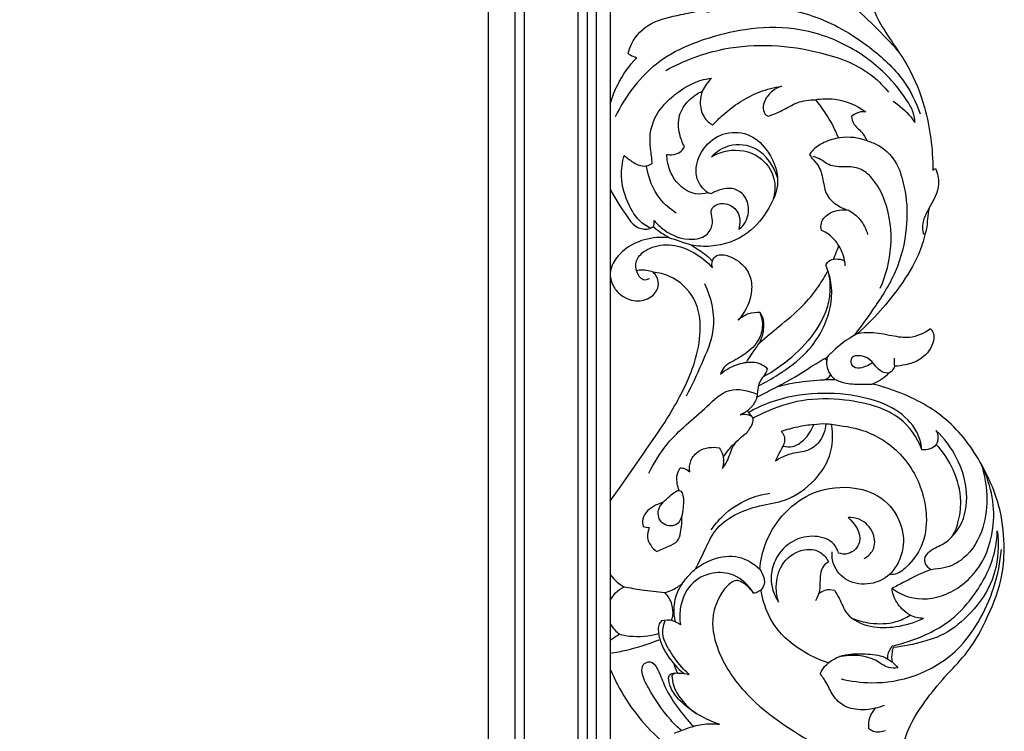
# Model space of a CAD drawing. Units: millimetres. Extents: x -1837 to 7330, y -4813 to 2287.
# Drawn here: x -208 to 116, y 1386 to 1620 of the extents above; entities that cross this region are included whole.
import ezdxf

# ---------------------------------------------------------------- set-up
doc = ezdxf.new("R2010")
doc.units = ezdxf.units.MM
doc.header["$MEASUREMENT"] = 0

# ---------------------------------------------------------------- blocks, each defined once
blk = doc.blocks.new('RM-015-1_1602_1527')
for points in [[(-659.06, -1132.56), (659.06, -1132.56), (659.06, 35.56), (-659.06, 35.56)], [(-656.06, -1129.56), (656.06, -1129.56), (656.06, 32.56), (-656.06, 32.56)], [(-653.06, -1126.56), (653.06, -1126.56), (653.06, 29.56), (-653.06, 29.56)], [(-635.35, -1108.85), (635.35, -1108.85), (635.35, 11.85), (-635.35, 11.85)], [(-632.26, -1105.76), (632.35, -1105.76), (632.35, 8.85), (-632.26, 8.85)], [(-623.5, -1097), (-623.5, 0), (623.5, 0), (623.5, -1097)]]:
    blk.add_lwpolyline(points, close=True)
for points in [[(663.57, 40.07), (663.57, -156.18), (663.57, -352.43), (663.57, -548.68)], [(769.44, -227.69), (769.75, -227.51), (770.07, -227.33), (770.38, -227.15)], [(696.57, -235.54), (696.24, -235.39), (695.91, -235.25), (695.58, -235.11)], [(690.2, -252.37), (687.75, -251.56), (685.29, -250.74), (682.84, -249.92)], [(756.95, -292.11), (756.92, -291.25), (756.89, -290.38), (756.86, -289.52)], [(717.77, -323.31), (718.62, -321.67), (719.46, -320.02), (720.31, -318.37)], [(674.37, -344.85), (675.04, -344.96), (675.72, -345.07), (676.39, -345.18)], [(713.14, -366.08), (713.1, -365.94), (713.06, -365.81), (713.01, -365.67)], [(684.9, -392.93), (684.53, -393.23), (684.17, -393.52), (683.8, -393.82)]]:
    blk.add_open_spline(points, degree=3)
for points, knots in [([(756.97, -143.49), (755.73, -144.27), (751.28, -147.68), (747.19, -155.8), (747.21, -167.46), (751.65, -180.37), (761.52, -192.27), (767.92, -208.97), (769.51, -220.78), (769.44, -227.69)], [8.895628, 8.895628, 8.895628, 8.895628, 13.300167, 25.588446, 34.298657, 47.806149, 65.587951, 80.129386, 100.858216, 100.858216, 100.858216, 100.858216]), ([(758.1, -188.56), (755.63, -185.75), (750.17, -180.14), (742.76, -173.04), (737.24, -169.59), (735.15, -168.42)], [-30.662216, -30.662216, -30.662216, -30.662216, -19.426691, -7.184001, 0, 0, 0, 0]), ([(695.26, -175.83), (700.07, -174.64), (711.69, -173.14), (730.75, -175.84), (747.47, -185.6), (759.79, -196.88), (763.98, -205.38), (765.33, -209.25)], [0, 0, 0, 0, 14.874763, 34.88592, 56.445179, 72.014182, 84.310312, 84.310312, 84.310312, 84.310312]), ([(669.4, -189.39), (669.66, -188.32), (671.04, -184.28), (676.89, -178.46), (685.62, -176.89), (691.02, -175.68), (693.17, -175.34)], [20.645699, 20.645699, 20.645699, 20.645699, 23.962915, 33.353307, 43.505177, 50.025056, 50.025056, 50.025056, 50.025056]), ([(761.15, -205.19), (759.42, -202.45), (754.12, -195.55), (741.98, -186.13), (725.22, -180.32), (708.5, -180.97), (693.53, -184.62), (677.02, -192.04), (668.59, -203.14), (665.22, -210.17)], [17.448312, 17.448312, 17.448312, 17.448312, 27.172594, 43.366787, 62.868501, 79.003483, 92.857667, 109.011752, 132.382509, 132.382509, 132.382509, 132.382509]), ([(681.78, -194.93), (687.77, -191.69), (704.33, -185.39), (728.62, -186.95), (747.34, -193.82), (753.43, -200.25), (754.91, -202.1)], [0, 0, 0, 0, 20.429562, 52.051581, 71.133397, 78.256473, 78.256473, 78.256473, 78.256473]), ([(672.25, -190.77), (671.87, -190.67), (670.86, -190.35), (669.93, -189.8), (669.4, -189.39)], [17.468411, 17.468411, 17.468411, 17.468411, 18.640563, 20.645699, 20.645699, 20.645699, 20.645699]), ([(663.57, -205.79), (664.2, -203.68), (666.33, -198.23), (669.77, -193.4), (672.25, -190.77)], [0, 0, 0, 0, 6.618109, 17.468411, 17.468411, 17.468411, 17.468411]), ([(677.32, -225.54), (677.29, -225.05), (677.18, -223.07), (676.47, -219.22), (676.75, -212.68), (680.51, -206.38), (686.46, -201.37), (691.78, -198.4), (695.63, -197.62), (696.78, -197.47)], [37.500956, 37.500956, 37.500956, 37.500956, 38.947489, 43.452998, 49.239129, 58.197205, 64.367102, 72.586618, 76.077897, 76.077897, 76.077897, 76.077897]), ([(696.78, -197.47), (696.15, -198.11), (695.02, -199.46), (694.12, -200.97), (693.74, -201.73)], [76.077897, 76.077897, 76.077897, 76.077897, 78.775974, 81.333272, 81.333272, 81.333272, 81.333272]), ([(697.16, -212.91), (698.24, -211.73), (701.06, -208.96), (706.13, -205.05), (712.61, -201.72), (717.39, -200.5), (719.8, -200.14)], [93.905016, 93.905016, 93.905016, 93.905016, 98.701899, 105.722967, 113.060179, 120.385377, 120.385377, 120.385377, 120.385377]), ([(719.8, -200.14), (718.74, -200.48), (716.5, -201.64), (714.29, -204.35), (713.57, -207.29), (714.19, -209.52), (715.28, -209.9), (715.56, -209.96)], [120.385377, 120.385377, 120.385377, 120.385377, 123.732252, 127.809962, 130.354967, 132.816247, 133.655684, 133.655684, 133.655684, 133.655684]), ([(687.92, -220.02), (687.22, -218.72), (686.01, -215.41), (685.63, -209.68), (689.02, -204.65), (692.11, -202.48), (693.74, -201.73)], [27.867343, 27.867343, 27.867343, 27.867343, 32.302617, 38.420719, 44.206902, 49.578898, 49.578898, 49.578898, 49.578898]), ([(693.74, -201.73), (693.35, -202.86), (692.84, -205.74), (693.74, -210.12), (696.07, -212.23), (697.16, -212.91)], [81.333272, 81.333272, 81.333272, 81.333272, 84.915316, 90.026186, 93.905016, 93.905016, 93.905016, 93.905016]), ([(715.56, -209.96), (717.03, -209.4), (720.27, -208.17), (724.91, -205.08), (728.92, -204.58), (730.95, -204.55)], [133.655684, 133.655684, 133.655684, 133.655684, 138.389041, 144.03591, 150.122202, 150.122202, 150.122202, 150.122202]), ([(730.95, -204.55), (733.03, -204.2), (738.87, -203.98), (744.46, -206.39), (747.43, -208.52)], [0, 0, 0, 0, 6.315045, 17.293006, 17.293006, 17.293006, 17.293006]), ([(738.54, -217.13), (737.38, -214.29), (735.08, -209.9), (732.14, -205.96), (730.95, -204.55)], [-14.737232, -14.737232, -14.737232, -14.737232, -5.541539, 0, 0, 0, 0]), ([(756.41, -205.05), (758.59, -206.45), (761.17, -208.72), (763.17, -211.42), (763.6, -212.06)], [0, 0, 0, 0, 7.783629, 10.076355, 10.076355, 10.076355, 10.076355]), ([(763.6, -212.06), (763.54, -210.93), (763.1, -208.48), (761.94, -206.26), (761.15, -205.19)], [10.076355, 10.076355, 10.076355, 10.076355, 13.454979, 17.448312, 17.448312, 17.448312, 17.448312]), ([(747.43, -208.52), (746.67, -208.44), (744.93, -208.56), (743.43, -209.49), (742.76, -210.12)], [17.293006, 17.293006, 17.293006, 17.293006, 19.600471, 22.360738, 22.360738, 22.360738, 22.360738]), ([(742.76, -210.12), (742.86, -210.86), (743.35, -212.97), (746.17, -214.9), (747.38, -217.06), (747.94, -218.04)], [22.360738, 22.360738, 22.360738, 22.360738, 24.592934, 28.593188, 31.977174, 31.977174, 31.977174, 31.977174]), ([(695.58, -235.11), (694.06, -233.98), (691.57, -231.04), (691.74, -225.03), (694.66, -219.08), (701.34, -214.69), (709.97, -215.54), (716.6, -222.27), (719.78, -231.66), (715.49, -241.11), (708.87, -249.59), (698.72, -253.1), (692.28, -252.74), (690.2, -252.37)], [70.903621, 70.903621, 70.903621, 70.903621, 76.582102, 81.454043, 88.068397, 95.862896, 103.918482, 111.821532, 123.178493, 130.978422, 141.891989, 154.781386, 161.116663, 161.116663, 161.116663, 161.116663]), ([(718.47, -230.09), (717.28, -226.42), (713.13, -219.92), (703.01, -218.62), (698.38, -221.71), (696.77, -223.34)], [-27.386871, -27.386871, -27.386871, -27.386871, -15.819924, -6.879233, 0, 0, 0, 0]), ([(747.94, -218.04), (745.1, -217.04), (740.05, -216.42), (733.9, -218.32), (730.52, -220.47), (729.27, -222.15), (728.99, -222.6)], [31.977174, 31.977174, 31.977174, 31.977174, 41.02945, 46.480923, 51.120647, 52.702911, 52.702911, 52.702911, 52.702911]), ([(747.94, -218.04), (750.04, -218.65), (754.5, -220.84), (757.36, -225), (758.38, -227.41)], [0, 0, 0, 0, 6.548831, 14.415517, 14.415517, 14.415517, 14.415517]), ([(676.81, -246.76), (676.08, -246.44), (673.03, -244.79), (669.11, -238.9), (666.71, -230.8), (667.5, -225.07), (668.13, -222.84)], [0, 0, 0, 0, 2.392285, 10.274559, 20.287767, 27.221924, 27.221924, 27.221924, 27.221924]), ([(668.13, -222.84), (668.96, -223.66), (670.94, -225.05), (674.16, -226.84), (676.48, -226.02), (677.32, -225.54)], [27.221924, 27.221924, 27.221924, 27.221924, 30.724455, 34.593127, 37.500956, 37.500956, 37.500956, 37.500956]), ([(682.16, -222.52), (682.7, -222.63), (684.17, -222.73), (686.47, -222.12), (687.57, -220.71), (687.92, -220.02)], [21.137975, 21.137975, 21.137975, 21.137975, 22.805308, 25.547845, 27.867343, 27.867343, 27.867343, 27.867343]), ([(695.58, -235.11), (694.29, -235.51), (690.84, -235.92), (685.88, -232.89), (682.81, -227.91), (682.17, -224.15), (682.16, -222.52)], [0, 0, 0, 0, 4.054637, 9.927963, 16.255546, 21.137975, 21.137975, 21.137975, 21.137975]), ([(696.77, -223.34), (698.39, -222.38), (703.48, -220.39), (712.54, -221.95), (718.12, -229.79), (717.65, -235.33), (716.97, -237.58)], [0, 0, 0, 0, 5.638687, 16.108013, 24.794602, 31.859031, 31.859031, 31.859031, 31.859031]), ([(728.99, -222.6), (729.24, -223), (730.02, -224.24), (732.39, -226.44), (733.51, -230.86), (734.16, -236.08), (737.92, -239.35), (740.62, -240.54), (741.84, -240.86)], [52.702911, 52.702911, 52.702911, 52.702911, 54.121672, 57.089617, 62.186664, 67.347627, 72.405127, 76.17606, 76.17606, 76.17606, 76.17606]), ([(752.23, -266.52), (754.14, -262.17), (756.58, -252.58), (755.06, -239.66), (750.63, -231.04), (745.66, -226.76), (740.48, -226.53), (735.77, -226.69), (732.87, -224.09), (731.04, -223.48), (730.23, -223.25)], [0, 0, 0, 0, 14.271789, 29.060237, 37.897397, 43.003279, 47.663559, 53.143384, 56.358129, 58.879983, 58.879983, 58.879983, 58.879983]), ([(685.18, -241.79), (683.21, -240.51), (678.45, -236.38), (676.07, -230.28), (675.5, -226.49)], [0, 0, 0, 0, 7.051992, 18.5353, 18.5353, 18.5353, 18.5353]), ([(758.38, -227.41), (759.26, -229.79), (761.01, -236.12), (761.2, -247.7), (757.94, -261.38), (750.53, -272.53), (745.73, -279.3), (743.59, -282.01)], [14.415517, 14.415517, 14.415517, 14.415517, 22.014046, 33.969394, 48.812054, 63.388297, 73.75274, 73.75274, 73.75274, 73.75274]), ([(770.38, -227.15), (771.02, -228.74), (772.18, -233.51), (768.86, -239.05), (766.15, -243.94), (766.04, -246.67), (766.15, -247.88)], [101.948718, 101.948718, 101.948718, 101.948718, 107.092797, 115.839387, 120.145513, 123.776465, 123.776465, 123.776465, 123.776465]), ([(663.57, -233.86), (664.97, -236.96), (667.82, -241.01), (671.37, -246.38), (675.18, -247.42), (677.08, -246.69), (677.7, -246.34)], [-20.887201, -20.887201, -20.887201, -20.887201, -10.685413, -5.930373, -2.141562, 0, 0, 0, 0]), ([(705.77, -247.19), (706.39, -246.71), (708.28, -244.81), (709.64, -240.24), (707.6, -235.38), (703.69, -233.42), (699.96, -233.94), (697.66, -234.86), (696.57, -235.54)], [45.730607, 45.730607, 45.730607, 45.730607, 48.073018, 53.672218, 58.887343, 62.460055, 65.977936, 69.820967, 69.820967, 69.820967, 69.820967]), ([(677.99, -244.23), (678.93, -245.4), (682.43, -248.71), (688.94, -251.3), (695.56, -249.43), (697.44, -245.37), (696.87, -242.78), (696.5, -240.65), (698.33, -238.76), (701.85, -238.37), (706.27, -241.13), (706.28, -245.23), (705.77, -247.19)], [2.150615, 2.150615, 2.150615, 2.150615, 6.671121, 16.517554, 21.68529, 25.555687, 28.495009, 29.62782, 31.818814, 35.291291, 39.658179, 45.730607, 45.730607, 45.730607, 45.730607]), ([(732.87, -247.51), (732.7, -246.74), (732.6, -244.32), (736.1, -240.91), (739.84, -240.52), (741.84, -240.86)], [14.739781, 14.739781, 14.739781, 14.739781, 17.115631, 21.619184, 27.684003, 27.684003, 27.684003, 27.684003]), ([(741.84, -240.86), (743.22, -241.66), (745.97, -243.87), (747.56, -247.07), (748.07, -248.85)], [76.17606, 76.17606, 76.17606, 76.17606, 80.960974, 86.513174, 86.513174, 86.513174, 86.513174]), ([(768.25, -240.19), (768.05, -241.35), (767.61, -243.72), (767.58, -246.54), (767.12, -248.1), (767, -248.47)], [-8.395208, -8.395208, -8.395208, -8.395208, -4.840263, -1.188318, 0, 0, 0, 0]), ([(677.7, -246.34), (677.84, -246.01), (678.04, -245.31), (678.03, -244.59), (677.99, -244.23)], [0, 0, 0, 0, 1.059458, 2.150615, 2.150615, 2.150615, 2.150615]), ([(682.84, -249.92), (681.97, -249.44), (680.19, -248.34), (678.53, -247.06), (677.7, -246.34)], [0, 0, 0, 0, 2.971897, 6.27467, 6.27467, 6.27467, 6.27467]), ([(740.71, -259.16), (740.64, -258.03), (740.13, -255.07), (738.14, -251.47), (735.47, -248.73), (733.71, -247.83), (732.87, -247.51)], [0, 0, 0, 0, 3.378806, 8.906169, 12.056411, 14.739781, 14.739781, 14.739781, 14.739781]), ([(767, -248.47), (766.43, -250.83), (764.49, -256.98), (757.28, -268.39), (750.04, -276.74), (744.78, -281.35)], [0, 0, 0, 0, 7.27569, 19.199155, 40.171344, 40.171344, 40.171344, 40.171344]), ([(766.15, -247.88), (766.17, -248.17), (766.36, -248.86), (766.87, -248.57), (767, -248.47)], [123.776465, 123.776465, 123.776465, 123.776465, 124.647052, 125.131452, 125.131452, 125.131452, 125.131452]), ([(682.84, -249.92), (681.49, -249.78), (677.45, -249.72), (671.12, -251.46), (665.61, -255.76), (663.09, -260.97), (664.05, -265.31), (666.76, -268.96), (671.54, -271.3), (676.92, -270.01), (679.65, -266.43), (679.25, -263.11), (678.16, -261.72), (677.6, -261.23)], [-52.412221, -52.412221, -52.412221, -52.412221, -48.322506, -40.372397, -33.263686, -27.859055, -24.0805, -20.56807, -14.432272, -9.355938, -5.138606, -2.232369, 0, 0, 0, 0]), ([(676.41, -263.37), (675.96, -263.62), (674.17, -264.29), (671.76, -261.07), (671.87, -256.34), (676.97, -252.54), (686.55, -251.48), (693.8, -255.98), (697.13, -259.83)], [0, 0, 0, 0, 1.541652, 5.151575, 9.399471, 14.865544, 22.267052, 37.539039, 37.539039, 37.539039, 37.539039]), ([(690.2, -252.37), (691.07, -252.87), (693.52, -254.39), (695.77, -256.22), (697.13, -257.52)], [161.116663, 161.116663, 161.116663, 161.116663, 164.120421, 169.763367, 169.763367, 169.763367, 169.763367]), ([(697.13, -259.83), (696.92, -259.09), (696.84, -257.49), (698.65, -255.15), (703.14, -255.84), (707.35, -258.45), (710.18, -263.52), (709.99, -270.15), (707.62, -274.68), (705.55, -276.96)], [37.539039, 37.539039, 37.539039, 37.539039, 39.848366, 42.072425, 45.392081, 51.960594, 56.717987, 62.010412, 71.240949, 71.240949, 71.240949, 71.240949]), ([(736.89, -256.94), (737.09, -256.44), (737.67, -254.97), (738.24, -253.51), (738.62, -252.55)], [0, 0, 0, 0, 1.627321, 4.720532, 4.720532, 4.720532, 4.720532]), ([(734.33, -259.09), (734.53, -258.59), (735.68, -256.49), (738.74, -256.75), (740.35, -257.37)], [50.074834, 50.074834, 50.074834, 50.074834, 51.67923, 56.858978, 56.858978, 56.858978, 56.858978]), ([(663.57, -336.39), (666.25, -332.64), (672.97, -322.92), (683.34, -308.48), (691.01, -293.43), (693.7, -280.56), (692.18, -269.43), (684.88, -262.73), (679.46, -261.41), (677.6, -261.23)], [0, 0, 0, 0, 13.827998, 35.421269, 53.382723, 63.928493, 74.613023, 85.506944, 91.11966, 91.11966, 91.11966, 91.11966]), ([(677.6, -261.23), (676.91, -260.98), (675.43, -260.62), (673.57, -260.43), (672.49, -260.68), (672.19, -260.76)], [0, 0, 0, 0, 2.185843, 4.565879, 5.499161, 5.499161, 5.499161, 5.499161]), ([(712.24, -298.61), (714.46, -297.49), (719.99, -294.23), (727.99, -288.42), (733.65, -280.11), (736.28, -272.09), (736.45, -265.03), (735.13, -260.83), (734.33, -259.09)], [0, 0, 0, 0, 7.470752, 19.266421, 29.293435, 37.062472, 44.322385, 50.074834, 50.074834, 50.074834, 50.074834]), ([(712.62, -284.37), (714.74, -282.64), (719.38, -278.66), (726.4, -273.08), (731.57, -266.67), (734.09, -262.56), (735.03, -260.8)], [7.789359, 7.789359, 7.789359, 7.789359, 16.004003, 26.137436, 34.578204, 40.565701, 40.565701, 40.565701, 40.565701]), ([(735.03, -260.8), (735.58, -263.08), (735.96, -267.27), (734.56, -274.92), (729.48, -283.24), (721.93, -290.63), (716.09, -294.41), (713.65, -295.72)], [40.565701, 40.565701, 40.565701, 40.565701, 47.613788, 52.955404, 63.679833, 76.131189, 84.438116, 84.438116, 84.438116, 84.438116]), ([(688.6, -301.87), (690.45, -298.47), (693.54, -291.36), (699.04, -279.3), (696.8, -269.71), (694.66, -265.02)], [0, 0, 0, 0, 11.621998, 23.388365, 38.837868, 38.837868, 38.837868, 38.837868]), ([(712.67, -274.41), (713.06, -275.34), (713.78, -278.01), (713.07, -283.19), (708.84, -287.78), (704.31, -290.2), (700.89, -292.12), (700.03, -293.9), (699.78, -294.71)], [0, 0, 0, 0, 3.034044, 8.184614, 14.917571, 20.72646, 23.796904, 26.358107, 26.358107, 26.358107, 26.358107]), ([(705.55, -276.96), (706.56, -276), (708.83, -274.55), (711.48, -274.32), (712.67, -274.41)], [71.240949, 71.240949, 71.240949, 71.240949, 75.407759, 78.988714, 78.988714, 78.988714, 78.988714]), ([(712.62, -284.37), (713.21, -283.23), (714.08, -280.47), (714.16, -276.77), (713.01, -274.87), (712.67, -274.41)], [-10.393555, -10.393555, -10.393555, -10.393555, -6.544377, -1.724629, 0, 0, 0, 0]), ([(744.78, -281.35), (746.17, -281.13), (749.98, -280.79), (755.57, -282.01), (762.37, -283.17), (766.66, -281.22), (768.67, -279.79)], [0, 0, 0, 0, 4.220278, 11.346227, 17.135977, 24.531738, 24.531738, 24.531738, 24.531738]), ([(768.67, -279.79), (768.94, -280.05), (770.07, -281.42), (769.61, -285.95), (765.83, -290.06), (760.94, -291.71), (758.14, -292.08), (756.95, -292.11)], [24.531738, 24.531738, 24.531738, 24.531738, 25.669898, 29.722953, 36.52875, 41.392507, 44.955367, 44.955367, 44.955367, 44.955367]), ([(708.32, -290.86), (708.76, -290.1), (709.74, -288.45), (711.28, -286.36), (712.24, -284.93), (712.62, -284.37)], [0, 0, 0, 0, 2.629946, 5.765024, 7.789359, 7.789359, 7.789359, 7.789359]), ([(744.78, -281.35), (742.13, -282.77), (738.64, -285.22), (735.66, -288.21), (734.85, -289.1)], [40.171344, 40.171344, 40.171344, 40.171344, 49.191106, 52.803063, 52.803063, 52.803063, 52.803063]), ([(699.78, -294.71), (700.62, -293.98), (703.05, -292.28), (707.47, -290.68), (712.28, -290.62), (714.47, -292.31), (715.12, -292.98)], [26.358107, 26.358107, 26.358107, 26.358107, 29.708303, 35.171175, 40.381395, 43.172246, 43.172246, 43.172246, 43.172246]), ([(711.63, -302.29), (713.41, -301.41), (717.24, -299.43), (724.27, -295.85), (729.96, -291.88), (733.96, -289.61), (734.85, -289.1)], [0, 0, 0, 0, 5.955461, 12.93146, 23.636674, 26.723566, 26.723566, 26.723566, 26.723566]), ([(734.61, -290.19), (734.53, -290.1), (734.31, -289.88), (734.03, -289.73), (733.85, -289.67)], [0, 0, 0, 0, 0.3778802, 0.9310122, 0.9310122, 0.9310122, 0.9310122]), ([(734.85, -289.1), (734.65, -289.79), (734.2, -292.49), (735.79, -295.14), (737.23, -296.46)], [52.803063, 52.803063, 52.803063, 52.803063, 54.961853, 60.832475, 60.832475, 60.832475, 60.832475]), ([(755.03, -294.42), (754.27, -294.41), (752.5, -294.1), (750.53, -291.94), (748.64, -289.47), (745.77, -288.58), (742.6, -288.69), (742.28, -291.81), (745.03, -293.06), (747.49, -292.14), (749.05, -291.36), (749.64, -290.96)], [19.091246, 19.091246, 19.091246, 19.091246, 21.355841, 24.184586, 27.620733, 30.359257, 33.276623, 35.258538, 37.676084, 40.781012, 42.912061, 42.912061, 42.912061, 42.912061]), ([(715.12, -292.98), (714.98, -293.47), (714.51, -294.78), (712.73, -296.63), (711.88, -299.73), (711.73, -303.23), (709.5, -306.25), (707.41, -307.59), (706.25, -308.06)], [43.172246, 43.172246, 43.172246, 43.172246, 44.692545, 47.295836, 50.67673, 54.055537, 57.646923, 61.387001, 61.387001, 61.387001, 61.387001]), ([(756.95, -292.11), (756.78, -292.65), (756.26, -293.58), (755.43, -294.21), (755.03, -294.42)], [0, 0, 0, 0, 1.710961, 3.062027, 3.062027, 3.062027, 3.062027]), ([(718.29, -298.9), (719.94, -298.43), (724.65, -297.3), (731.03, -296.67), (735.69, -296.48), (737.23, -296.46)], [-19.142486, -19.142486, -19.142486, -19.142486, -13.99542, -4.621924, 0, 0, 0, 0]), ([(733.43, -296.59), (734.04, -296.52), (735.07, -296.15), (735.71, -295.31), (735.9, -294.94)], [0, 0, 0, 0, 1.835869, 3.069888, 3.069888, 3.069888, 3.069888]), ([(737.23, -296.46), (738.45, -296.99), (741.47, -298.01), (745.68, -298.05), (748.51, -298.03), (749.54, -297.98)], [0, 0, 0, 0, 4.007112, 9.423907, 12.509771, 12.509771, 12.509771, 12.509771]), ([(749.54, -297.98), (750.74, -297.51), (752.69, -296.46), (754.38, -295.05), (755.03, -294.42)], [12.509771, 12.509771, 12.509771, 12.509771, 16.379358, 19.091246, 19.091246, 19.091246, 19.091246]), ([(676.19, -327.27), (677.94, -323.89), (683.09, -315.35), (693.15, -307.8), (702.15, -298.55), (709.01, -300.07), (711.8, -301.35)], [0, 0, 0, 0, 11.409292, 29.276242, 38.331928, 47.533637, 47.533637, 47.533637, 47.533637]), ([(763.45, -426.65), (762.76, -426.69), (761.1, -426.45), (759.43, -423.77), (759.14, -418.62), (761.37, -410.38), (767.17, -401.57), (774.07, -393.29), (781.99, -385.37), (787.84, -374.18), (792.5, -362.31), (793.17, -349.81), (791.71, -337.71), (785.71, -323.73), (775.85, -309.64), (761.82, -301.64), (752.88, -298.75), (749.54, -297.98)], [588.041862, 588.041862, 588.041862, 588.041862, 590.095989, 592.63632, 596.712145, 605.370649, 617.714089, 628.032068, 637.735544, 651.105723, 665.577369, 675.581362, 688.332554, 701.768687, 720.89787, 738.754818, 749.040795, 749.040795, 749.040795, 749.040795]), ([(765.89, -319.56), (765.64, -317.56), (764.18, -312.28), (757.18, -305.45), (745.4, -301.65), (731.33, -300.45), (718.49, -302.67), (711.32, -306.02), (708.98, -307.34)], [0, 0, 0, 0, 6.043803, 16.033248, 27.752156, 42.562755, 58.112707, 66.170322, 66.170322, 66.170322, 66.170322]), ([(765.89, -319.56), (764.38, -315.63), (760.34, -309.6), (750.64, -304.94), (739.72, -302.78), (726.69, -302.67), (716.66, -306.02), (711.58, -308.61), (710.4, -309.27)], [48.734052, 48.734052, 48.734052, 48.734052, 61.358721, 69.052263, 80.463698, 94.584607, 107.632356, 111.689568, 111.689568, 111.689568, 111.689568]), ([(707.79, -314.5), (708.75, -313.7), (709.81, -312.12), (710.87, -309.37), (709.4, -307.99), (708.82, -307.1), (708.56, -306.75)], [46.325411, 46.325411, 46.325411, 46.325411, 50.075745, 52.174561, 54.127041, 55.445339, 55.445339, 55.445339, 55.445339]), ([(706.25, -308.06), (706.77, -307.94), (708.06, -307.83), (709.31, -308.22), (709.96, -308.56)], [61.387001, 61.387001, 61.387001, 61.387001, 62.996236, 65.194559, 65.194559, 65.194559, 65.194559]), ([(691.58, -358.75), (692.53, -356.73), (694.71, -352.62), (697.6, -345.58), (704.4, -340.55), (712.54, -337.78), (722.24, -336.48), (730.58, -330.45), (736.51, -321.57), (736.81, -314.67), (736.25, -311.23)], [19.592284, 19.592284, 19.592284, 19.592284, 26.287566, 33.603184, 41.99764, 50.580545, 59.330967, 70.985619, 80.142023, 90.580487, 90.580487, 90.580487, 90.580487]), ([(734.35, -311.02), (734.15, -313.29), (732.75, -317.27), (727.79, -320.49), (722.52, -320.6), (719.31, -322.35), (717.77, -323.31)], [-22.264284, -22.264284, -22.264284, -22.264284, -15.414889, -10.653917, -5.446996, 0, 0, 0, 0]), ([(730.39, -311.3), (728.61, -311.48), (724.99, -312.03), (721.46, -312.99), (719.68, -313.58)], [0, 0, 0, 0, 5.340928, 10.961945, 10.961945, 10.961945, 10.961945]), ([(719.68, -313.58), (719.95, -313.83), (721.09, -315.12), (720.84, -317.17), (720.31, -318.37)], [10.961945, 10.961945, 10.961945, 10.961945, 12.07226, 16.008989, 16.008989, 16.008989, 16.008989]), ([(720.31, -318.37), (721.31, -318.65), (723.87, -318.88), (727.71, -316.14), (729.69, -313.23), (730.39, -311.3)], [5.553498, 5.553498, 5.553498, 5.553498, 8.674983, 12.798615, 18.953557, 18.953557, 18.953557, 18.953557]), ([(730.39, -311.3), (731.69, -311.05), (733.67, -310.88), (739.02, -311.6), (747.97, -312.82), (759.89, -320.32), (766.02, -331.64), (767.77, -342.31), (766.65, -351.16), (761.89, -357.26), (757.86, -360.77), (755.73, -360.56), (755.31, -360.49)], [18.953557, 18.953557, 18.953557, 18.953557, 22.923059, 24.84165, 35.126458, 49.808871, 65.177701, 72.044755, 82.278162, 90.487962, 95.46013, 96.741854, 96.741854, 96.741854, 96.741854]), ([(770.51, -313.21), (770.79, -313.72), (771.34, -315.23), (771.03, -317.98), (768.51, -319.54), (766.75, -319.68), (765.89, -319.56)], [38.790934, 38.790934, 38.790934, 38.790934, 40.5256, 43.602445, 46.124947, 48.734052, 48.734052, 48.734052, 48.734052]), ([(775.69, -348.17), (776.71, -347.12), (779.93, -343.02), (781.43, -333.4), (778.01, -322.2), (773.24, -315.82), (770.51, -313.21)], [0, 0, 0, 0, 4.397133, 15.398881, 27.446332, 38.790934, 38.790934, 38.790934, 38.790934]), ([(700.36, -325.69), (700.9, -324.99), (702.51, -322.78), (703.42, -318.14), (706.3, -315.57), (707.79, -314.5)], [32.701361, 32.701361, 32.701361, 32.701361, 35.345265, 40.833663, 46.325411, 46.325411, 46.325411, 46.325411]), ([(689.66, -326.86), (689.49, -325.65), (689.67, -322.91), (693.07, -318.97), (697.12, -318.55), (699.34, -318.95)], [11.163015, 11.163015, 11.163015, 11.163015, 14.837731, 18.950027, 25.712985, 25.712985, 25.712985, 25.712985]), ([(699.34, -318.95), (699.73, -319.49), (700.88, -321.55), (700.83, -324.1), (700.36, -325.69)], [25.712985, 25.712985, 25.712985, 25.712985, 27.71447, 32.701361, 32.701361, 32.701361, 32.701361]), ([(700.65, -322.19), (701.09, -321.41), (702.36, -319.48), (703.98, -317.81), (705.06, -316.91)], [0, 0, 0, 0, 2.699057, 6.908349, 6.908349, 6.908349, 6.908349]), ([(769.02, -359.05), (768.51, -358.78), (767.5, -357.96), (766.48, -355.99), (767.77, -352.9), (771.5, -351.32), (775.98, -348.79), (778.11, -343.05), (779.14, -335.38), (776.8, -326.1), (772.89, -320.28), (770.58, -317.81)], [0, 0, 0, 0, 1.724766, 3.853534, 6.121166, 10.779657, 15.546423, 21.107249, 28.16935, 38.756632, 48.873201, 48.873201, 48.873201, 48.873201]), ([(686.14, -332.92), (685.88, -332.21), (685.51, -330.67), (685.24, -328.07), (685.99, -326.32), (686.54, -325.49)], [0, 0, 0, 0, 2.274523, 4.732407, 7.706654, 7.706654, 7.706654, 7.706654]), ([(686.54, -325.49), (687.01, -325.52), (688.16, -325.74), (689.16, -326.39), (689.66, -326.86)], [7.706654, 7.706654, 7.706654, 7.706654, 9.097612, 11.163015, 11.163015, 11.163015, 11.163015]), ([(756.08, -365.11), (757.7, -366.32), (763.24, -369.37), (774.94, -368.06), (785.8, -358.63), (791.11, -342.41), (788.34, -330.21), (785.25, -324.07)], [0, 0, 0, 0, 6.051939, 18.487445, 32.373584, 47.032059, 67.65055, 67.65055, 67.65055, 67.65055]), ([(785.25, -324.07), (786.37, -327.39), (787.66, -334.48), (786.57, -345.66), (781.35, -354.86), (774.13, -358.6), (769.04, -358.8), (764.66, -360.62), (760.49, -362.86), (757.38, -364.44), (756.08, -365.11)], [67.65055, 67.65055, 67.65055, 67.65055, 78.167963, 88.925339, 100.948694, 108.041014, 112.249774, 116.045562, 122.101941, 126.496921, 126.496921, 126.496921, 126.496921]), ([(686.14, -332.92), (685.24, -332.89), (682.14, -335.75), (678.64, -338.68), (679.89, -344.47), (685.63, -345.04), (687.91, -339.91), (687.84, -332.97), (686.14, -332.92)], [0, 0, 0, 0, 4.230247, 9.510423, 13.872094, 18.383449, 22.395139, 30.308186, 30.308186, 30.308186, 30.308186]), ([(712.67, -358.87), (712.89, -356.02), (714.25, -349.63), (719.73, -340.73), (729.22, -333), (741.46, -331.03), (753.02, -334.4), (759.26, -342.75), (760.29, -351.03), (758.28, -356.82), (754.96, -361.46), (748.87, -364.3), (741.29, -363.41), (736.7, -358.3), (736.32, -354.52), (736.43, -353.1)], [0, 0, 0, 0, 8.574894, 19.260443, 30.773208, 44.209502, 54.803036, 65.31634, 73.443215, 78.833895, 83.371785, 90.225814, 97.911836, 104.689518, 108.940398, 108.940398, 108.940398, 108.940398]), ([(696.71, -345.95), (697.81, -344.3), (701.24, -340.17), (707.86, -335.71), (713.54, -334.22), (715.95, -333.89)], [0, 0, 0, 0, 5.947045, 16.012388, 23.331636, 23.331636, 23.331636, 23.331636]), ([(680.82, -336.95), (680, -337.14), (677.34, -338.14), (673.92, -340.99), (674.18, -344.03), (674.37, -344.85)], [0, 0, 0, 0, 2.520183, 8.682332, 11.185952, 11.185952, 11.185952, 11.185952]), ([(678.79, -353.03), (680.16, -352.52), (682.34, -351.34), (685.96, -350), (686.88, -345.87), (687.23, -343.12), (687.04, -341.28)], [22.007351, 22.007351, 22.007351, 22.007351, 26.379365, 29.679791, 32.602309, 38.160039, 38.160039, 38.160039, 38.160039]), ([(741.66, -341.84), (743.83, -343.82), (747.49, -348.86), (742.52, -354.24), (739.51, -353.84), (738.51, -353.52)], [0, 0, 0, 0, 8.824463, 14.217988, 17.374146, 17.374146, 17.374146, 17.374146]), ([(746.94, -355.33), (748.1, -354.68), (750.66, -352.45), (750.43, -346.47), (746.42, -342.26), (742.89, -341.79), (741.66, -341.84)], [-19.646391, -19.646391, -19.646391, -19.646391, -15.65351, -10.300012, -3.713069, 0, 0, 0, 0]), ([(676.39, -345.18), (675.96, -346.19), (675.24, -349.23), (677.33, -351.92), (678.79, -353.03)], [13.234485, 13.234485, 13.234485, 13.234485, 16.509213, 22.007351, 22.007351, 22.007351, 22.007351]), ([(738.51, -353.52), (738.19, -352.47), (736.67, -349.32), (730.59, -347.42), (723.02, -349.02), (717.09, -355.21), (715.78, -363.3), (717.68, -367.9), (718.85, -369.68)], [17.374146, 17.374146, 17.374146, 17.374146, 20.668898, 27.353286, 34.389173, 43.210666, 51.208234, 57.583586, 57.583586, 57.583586, 57.583586]), ([(756.14, -384.06), (758.01, -383.64), (764.85, -381.66), (775.11, -376.86), (784.47, -366.04), (789.73, -355.82), (790.58, -348.47), (790.64, -346.22)], [4.610902, 4.610902, 4.610902, 4.610902, 10.386286, 26.004655, 37.584115, 52.81876, 59.581852, 59.581852, 59.581852, 59.581852]), ([(790.64, -346.22), (790.9, -348.07), (791.21, -354.01), (789.1, -364.39), (781.63, -374.1), (773.71, -380.4), (765.09, -383.09), (759.85, -384.21), (756.48, -384.58)], [59.581852, 59.581852, 59.581852, 59.581852, 65.172993, 77.39434, 90.333729, 101.216056, 107.079382, 117.250415, 117.250415, 117.250415, 117.250415]), ([(718.85, -369.68), (718.32, -368.02), (717.69, -363.84), (719.34, -356.78), (725.55, -351.95), (732.41, -352.32), (734.59, -355.19), (735.18, -356.37)], [57.583586, 57.583586, 57.583586, 57.583586, 62.808431, 70.070336, 78.267234, 84.367435, 88.329659, 88.329659, 88.329659, 88.329659]), ([(691.58, -358.75), (693.23, -357.43), (697.63, -354.97), (705.72, -353.84), (710.75, -357.01), (712.67, -358.87)], [0, 0, 0, 0, 6.328698, 14.975699, 22.983847, 22.983847, 22.983847, 22.983847]), ([(739.33, -394.88), (742.57, -395.67), (750.77, -396.72), (764.5, -394.52), (776.94, -386.95), (784.95, -376.05), (789.96, -364.9), (791.62, -356.58), (792, -352.4)], [0, 0, 0, 0, 9.997291, 24.566212, 40.91702, 52.14354, 64.725081, 77.328849, 77.328849, 77.328849, 77.328849]), ([(684.98, -376.14), (684.79, -375.36), (684.3, -372.4), (684.8, -367.26), (687.94, -362.33), (690.38, -359.75), (691.58, -358.75)], [0, 0, 0, 0, 2.408956, 8.986806, 14.892411, 19.592284, 19.592284, 19.592284, 19.592284]), ([(735.18, -356.37), (734.57, -356.77), (732.78, -358.31), (732.36, -362.01), (732.46, -365.89), (731.53, -368.16), (730.96, -369.2)], [88.329659, 88.329659, 88.329659, 88.329659, 90.515247, 95.110691, 98.682376, 102.234749, 102.234749, 102.234749, 102.234749]), ([(663.57, -360.57), (664.22, -361.48), (665.61, -363.02), (667.31, -364.17), (668.12, -364.61)], [-6.120606, -6.120606, -6.120606, -6.120606, -2.749109, 0, 0, 0, 0]), ([(710.63, -366.75), (709.06, -364.16), (704.94, -360.16), (696.62, -359.53), (689.18, -363.42), (686.29, -370.74), (686.31, -375.39), (686.58, -377.14)], [32.976887, 32.976887, 32.976887, 32.976887, 42.065564, 48.638548, 56.868116, 65.39896, 70.709634, 70.709634, 70.709634, 70.709634]), ([(712.67, -358.87), (713.1, -359.44), (713.91, -360.99), (714.46, -363.58), (713.48, -365.15), (713.01, -365.67)], [22.983847, 22.983847, 22.983847, 22.983847, 25.143799, 28.232786, 30.342537, 30.342537, 30.342537, 30.342537]), ([(663.57, -369.06), (664.04, -368.17), (665.31, -366.4), (667.09, -365.12), (668.12, -364.61)], [0, 0, 0, 0, 3.003205, 6.437914, 6.437914, 6.437914, 6.437914]), ([(668.12, -364.61), (670.02, -364.97), (674.45, -365.73), (678.91, -366.27), (681.45, -366.51)], [0, 0, 0, 0, 5.825686, 13.475005, 13.475005, 13.475005, 13.475005]), ([(681.45, -366.51), (682.24, -366.3), (684.31, -365.57), (686.2, -364.4), (687.26, -363.55)], [13.475005, 13.475005, 13.475005, 13.475005, 15.92875, 20.030791, 20.030791, 20.030791, 20.030791]), ([(710.63, -366.75), (710.24, -366.14), (709.05, -364.66), (707.16, -363.14), (704.74, -362.28), (701.96, -364), (699.2, -367.85), (696.34, -375.16), (698.73, -387.34), (708.74, -401.99), (723.34, -412.08), (737.92, -420.36), (745.46, -425.31), (749.82, -428.27)], [0, 0, 0, 0, 2.167062, 5.658803, 7.244241, 9.440721, 14.619958, 21.551188, 32.252283, 50.196342, 73.560641, 84.745446, 100.57065, 100.57065, 100.57065, 100.57065]), ([(766.39, -374.99), (764.89, -374.98), (762.22, -374.42), (758.81, -371.56), (756.63, -368.44), (756.15, -365.87), (756.08, -365.11)], [40.678062, 40.678062, 40.678062, 40.678062, 45.176098, 48.415228, 53.87936, 56.163672, 56.163672, 56.163672, 56.163672]), ([(683.67, -375.7), (683.84, -375.24), (684.32, -373.52), (684.07, -370.09), (682.51, -367.6), (681.45, -366.51)], [0, 0, 0, 0, 1.472868, 5.342114, 9.906797, 9.906797, 9.906797, 9.906797]), ([(713.01, -365.67), (712.75, -365.88), (712.01, -366.37), (711.16, -366.65), (710.63, -366.75)], [30.342537, 30.342537, 30.342537, 30.342537, 31.359237, 32.976887, 32.976887, 32.976887, 32.976887]), ([(735.16, -389.63), (732.6, -388.8), (726.09, -385.83), (716.93, -378.57), (713.84, -370.15), (713.14, -366.08)], [0, 0, 0, 0, 8.075199, 21.412742, 33.802988, 33.802988, 33.802988, 33.802988]), ([(731.97, -366.84), (732.59, -366.32), (734.23, -365.39), (736.17, -365.49), (737.14, -365.76)], [0, 0, 0, 0, 2.42751, 5.457301, 5.457301, 5.457301, 5.457301]), ([(737.14, -365.76), (737.67, -366.62), (739.21, -369.02), (741.1, -374.8), (748.92, -378.16), (757.77, -378.05), (763.56, -376.35), (766.39, -374.99)], [5.457301, 5.457301, 5.457301, 5.457301, 8.492908, 14.047209, 22.971948, 31.25939, 40.678062, 40.678062, 40.678062, 40.678062]), ([(742.81, -374.87), (744.76, -375.69), (749.55, -376.98), (756.39, -376.78), (760.55, -374.85), (762.02, -373.95)], [0, 0, 0, 0, 6.362063, 14.740338, 19.897234, 19.897234, 19.897234, 19.897234]), ([(663.57, -376.6), (663.96, -377.4), (664.84, -378.72), (666.02, -379.77), (666.57, -380.17)], [-4.693605, -4.693605, -4.693605, -4.693605, -2.034207, 0, 0, 0, 0]), ([(680.42, -375.81), (680.02, -376.18), (679.47, -376.95), (679.17, -379.42), (679.96, -382.88), (682.66, -388.12), (685.62, -391.4), (687.79, -393.12)], [77.208059, 77.208059, 77.208059, 77.208059, 78.850836, 79.858637, 84.587913, 89.193302, 97.510424, 97.510424, 97.510424, 97.510424]), ([(686.58, -377.14), (685.82, -376.52), (683.85, -375.43), (681.57, -375.52), (680.42, -375.81)], [70.709634, 70.709634, 70.709634, 70.709634, 73.658585, 77.208059, 77.208059, 77.208059, 77.208059]), ([(689.49, -393.48), (688.85, -392.91), (686.38, -390.53), (683.49, -386.3), (680.35, -380.97), (680.96, -377.35), (681.54, -375.77)], [53.495662, 53.495662, 53.495662, 53.495662, 56.054674, 63.740696, 68.951342, 73.975858, 73.975858, 73.975858, 73.975858]), ([(663.57, -382.12), (663.98, -381.83), (664.96, -381.15), (665.97, -380.52), (666.57, -380.17)], [0, 0, 0, 0, 1.494261, 3.578786, 3.578786, 3.578786, 3.578786]), ([(666.57, -380.17), (667.66, -380.45), (671.91, -381.25), (676.35, -380.85), (679.42, -380.01)], [0, 0, 0, 0, 3.393077, 12.943075, 12.943075, 12.943075, 12.943075]), ([(663.57, -386.41), (665.36, -386.14), (670.82, -385.1), (676.15, -383.42), (679.63, -382.01)], [0, 0, 0, 0, 5.405369, 16.67658, 16.67658, 16.67658, 16.67658]), ([(754.75, -388.38), (754.71, -387.99), (754.69, -386.44), (755.4, -384.94), (756.14, -384.06)], [0, 0, 0, 0, 1.191166, 4.610902, 4.610902, 4.610902, 4.610902]), ([(756.48, -384.58), (756.3, -385.04), (755.84, -386.6), (755.9, -388.27), (756.15, -389.36)], [117.250415, 117.250415, 117.250415, 117.250415, 118.728953, 122.088153, 122.088153, 122.088153, 122.088153]), ([(732.5, -393.21), (732.89, -392.37), (734.72, -389.27), (740.33, -386.44), (747.28, -386.65), (753.64, -387.1), (756.86, -389.84), (758.03, -391.22)], [26.724551, 26.724551, 26.724551, 26.724551, 29.488289, 37.393418, 43.826731, 50.450232, 55.865366, 55.865366, 55.865366, 55.865366]), ([(758.03, -391.22), (757.01, -391.36), (754.2, -391.43), (748.92, -386.82), (742.71, -386.97), (738.8, -387.55)], [55.865366, 55.865366, 55.865366, 55.865366, 58.944692, 63.886628, 75.760046, 75.760046, 75.760046, 75.760046]), ([(686.91, -411.82), (685.69, -410.74), (681.43, -406.62), (677.28, -399.97), (673.88, -393.92), (673.92, -390.04), (677.09, -388.64), (679.72, -392.34), (681.26, -397.67), (685.44, -404.21), (688.96, -408.5), (690.88, -410.46)], [0, 0, 0, 0, 4.905761, 17.704802, 23.262623, 25.748461, 28.174004, 31.317306, 37.217222, 45.691716, 53.930189, 53.930189, 53.930189, 53.930189]), ([(685.71, -392.96), (685.52, -392.6), (685.06, -391.63), (684.69, -390.62), (684.5, -389.98)], [0, 0, 0, 0, 1.222837, 3.217957, 3.217957, 3.217957, 3.217957]), ([(663.57, -391.63), (666.46, -398.56), (672.93, -408.91), (681.98, -416.75), (685.56, -419.28)], [-35.659566, -35.659566, -35.659566, -35.659566, -13.148351, 0, 0, 0, 0]), ([(682.67, -394.5), (682.78, -394.1), (683.35, -392.81), (686.32, -393.01), (688.29, -393.09), (689.49, -393.48)], [45.942548, 45.942548, 45.942548, 45.942548, 47.189136, 49.720836, 53.495662, 53.495662, 53.495662, 53.495662]), ([(683.8, -393.82), (683.84, -394.89), (684.26, -397.76), (687.03, -402.25), (690.05, -405.09), (691.98, -406.33)], [1.408876, 1.408876, 1.408876, 1.408876, 4.6203, 9.984225, 16.860429, 16.860429, 16.860429, 16.860429]), ([(753.53, -403.59), (752.58, -403.99), (750.22, -404.77), (745.81, -405.25), (740.51, -404.44), (736.52, -400.56), (734.85, -396.38), (733.21, -394.15), (732.5, -393.21)], [0, 0, 0, 0, 3.088484, 7.397304, 13.280732, 18.46941, 23.20903, 26.724551, 26.724551, 26.724551, 26.724551]), ([(699.46, -409.81), (697.14, -409.06), (692.73, -407.08), (687.2, -403.04), (683.44, -398.74), (682.77, -395.58), (682.67, -394.5)], [22.138012, 22.138012, 22.138012, 22.138012, 29.447303, 36.472331, 42.705271, 45.942548, 45.942548, 45.942548, 45.942548]), ([(750.59, -404.55), (749.58, -405.65), (748.32, -407.86), (748.27, -410.3), (748.38, -411.19)], [0, 0, 0, 0, 4.477164, 7.173096, 7.173096, 7.173096, 7.173096]), ([(684.64, -412.75), (685.94, -412.17), (688.9, -411.07), (693.79, -409.48), (697.54, -409.55), (699.46, -409.81)], [6.848406, 6.848406, 6.848406, 6.848406, 11.097044, 16.345044, 22.138012, 22.138012, 22.138012, 22.138012]), ([(748.38, -411.19), (748.85, -411.54), (750.55, -412.49), (752.67, -412.29), (753.91, -411.82)], [7.173096, 7.173096, 7.173096, 7.173096, 8.916413, 12.914258, 12.914258, 12.914258, 12.914258])]:
    blk.add_open_spline(points, degree=3, knots=knots)

msp = doc.modelspace()

# ---------------------------------------------------------------- block references
msp.add_blockref('RM-015-1_1602_1527', (-677.25, 1798.53))

doc.saveas('drawing.dxf')
